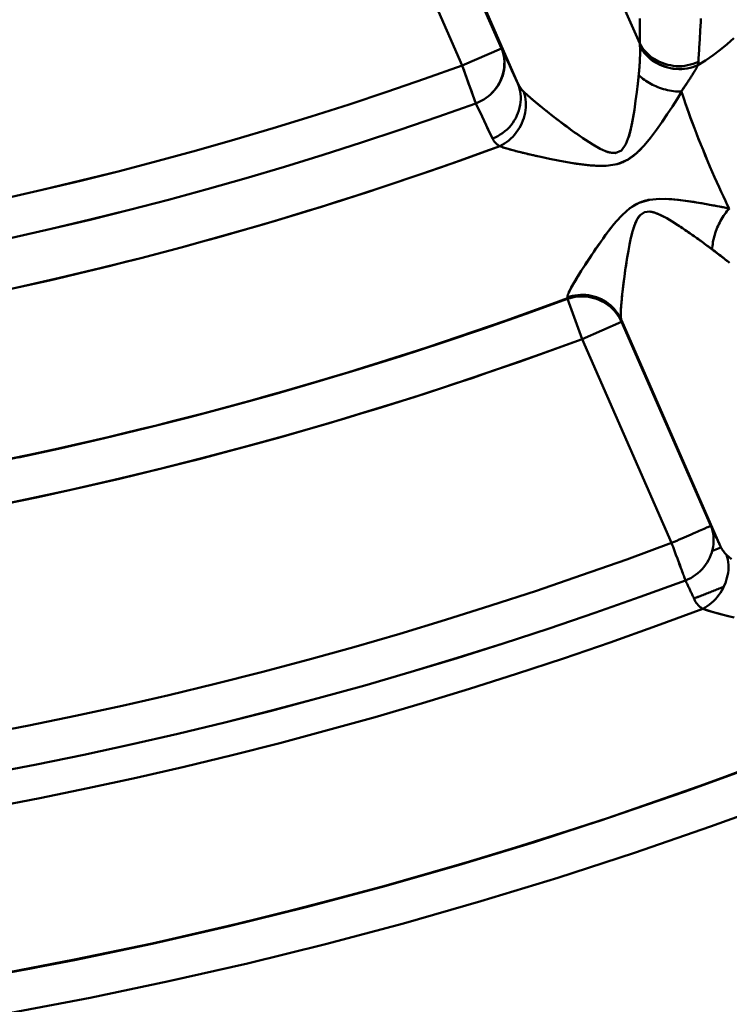
# Model space of a CAD drawing. Extents: x -75 to 4280, y -75 to 3045.
# Drawn here: x 1927 to 1943, y 1292 to 1315 of the extents above; entities that cross this region are included whole.
import ezdxf

# ---------------------------------------------------------------- set-up
doc = ezdxf.new("R2010")
doc.units = 0
doc.header["$LTSCALE"] = 5
doc.header["$MEASUREMENT"] = 0
doc.layers.get('DEFPOINTS').update_dxf_attribs({"linetype": 'CONTINUOUS'})
doc.layers.add('BEMASS', color=3, linetype='CONTINUOUS')
doc.layers.add('Sichtbar (ISO)', color=7, linetype='CONTINUOUS', lineweight=50)
doc.styles.add('BEMSTIL', font='simplex.shx', dxfattribs={"width": 0.8})
doc.dimstyles.new('BEMASS$0', dxfattribs={"dimscale": 2, "dimtxt": 3.5, "dimasz": 3.5, "dimexe": 1.25, "dimexo": 0.625, "dimtad": 1, "dimlfac": 2, "dimtxsty": 'BEMSTIL', "dimcen": 3, "dimclrd": 3, "dimclre": 3, "dimclrt": 3, "dimadec": 0, "dimazin": 0, "dimtfac": 0.875, "dimtmove": 0, "dimatfit": 3, "dimfxl": 1, "dimtolj": 1, "dimlwd": -1, "dimlwe": -1, "dimarcsym": 0})

# ---------------------------------------------------------------- blocks, each defined once
blk = doc.blocks.new('*D16')
at = {"layer": 'BEMASS', "color": 3, "ltscale": 2, "transparency": 16777216}
for p, q in [((1967.114, 1316.475), (1967.114, 1001.685)), ((979.113, 1315.968), (979.113, 1001.685)), ((1949.614, 1007.935), (996.613, 1007.935))]:
    blk.add_line(p, q, dxfattribs=at)
for points in [[(996.613, 1010.851), (996.613, 1005.018), (979.113, 1007.935)], [(1949.614, 1010.851), (1949.614, 1005.018), (1967.114, 1007.935)]]:
    blk.add_solid(points, dxfattribs=at)
at = {"layer": 'DEFPOINTS', "color": 0, "ltscale": 2, "transparency": 16777216}
for p in [(1967.114, 1319.6), (979.113, 1319.093), (979.113, 1007.935)]:
    blk.add_point(p, dxfattribs=at)
at = {"layer": 'BEMASS', "color": 3, "ltscale": 2, "transparency": 16777216, "insert": (1473.113, 1019.81), "char_height": 17.5, "attachment_point": 5, "style": 'BEMSTIL'}
blk.add_mtext('\\A1;988', dxfattribs=at)

msp = doc.modelspace()

# ---------------------------------------------------------------- linework, layer by layer
at = {"layer": 'Sichtbar (ISO)'}
for p, q in [((1941.343, 1314.382), (1938.054, 1321.903)), ((1938.054, 1321.903), (1941.343, 1314.382)), ((1935.346, 1320.606), (1938.118, 1314.268)), ((1938.501, 1313.449), (1935.367, 1320.616)), ((1934.43, 1320.205), (1937.201, 1313.868)), ((1937.201, 1313.868), (1934.43, 1320.205)), ((1938.118, 1314.268), (1937.201, 1313.868)), ((1937.201, 1313.868), (1937.52, 1312.986)), ((1943.211, 1310.213), (1943.211, 1310.213)), ((1943.211, 1310.213), (1943.211, 1310.213)), ((1942.555, 1309.93), (1942.555, 1309.93)), ((1941.037, 1309.299), (1941.037, 1309.299)), ((1941.037, 1309.298), (1941.037, 1309.298)), ((1939.817, 1308.813), (1939.817, 1308.814)), ((1939.66, 1308.442), (1939.657, 1308.427)), ((1940.003, 1307.489), (1939.657, 1308.427)), ((1940.003, 1307.489), (1940.919, 1307.891)), ((1943.222, 1302.668), (1940.916, 1307.93)), ((1940.916, 1307.93), (1943.222, 1302.668)), ((1940.919, 1307.891), (1940.924, 1307.906)), ((1940.919, 1307.891), (1943.003, 1303.136)), ((1943.003, 1303.136), (1940.919, 1307.891)), ((1942.087, 1302.735), (1940.003, 1307.489)), ((1940.003, 1307.489), (1942.087, 1302.735)), ((1943.239, 1302.633), (1943.045, 1302.555)), ((1942.268, 1302.249), (1942.268, 1302.249))]:
    msp.add_line(p, q, dxfattribs=at)
at = {"layer": 'Sichtbar (ISO)', "flags": 128}
for points in [[(1941.345, 1314.964), (1941.345, 1314.916), (1941.345, 1314.867), (1941.344, 1314.818), (1941.344, 1314.77), (1941.344, 1314.721), (1941.344, 1314.673), (1941.344, 1314.624), (1941.344, 1314.576), (1941.344, 1314.527), (1941.344, 1314.479), (1941.343, 1314.43), (1941.343, 1314.382)], [(1942.773, 1314.965), (1942.77, 1314.914), (1942.767, 1314.863), (1942.764, 1314.813), (1942.761, 1314.762), (1942.758, 1314.711), (1942.755, 1314.66), (1942.752, 1314.61), (1942.749, 1314.559), (1942.745, 1314.509), (1942.743, 1314.459), (1942.739, 1314.408), (1942.736, 1314.358), (1942.734, 1314.308), (1942.731, 1314.258), (1942.728, 1314.208), (1942.725, 1314.158), (1942.722, 1314.108), (1942.719, 1314.058), (1942.716, 1314.008), (1942.713, 1313.958)], [(1942.701, 1313.877), (1942.881, 1313.987), (1943.056, 1314.107), (1943.224, 1314.233), (1943.387, 1314.368), (1943.543, 1314.51)], [(1941.343, 1314.382), (1941.374, 1314.327), (1941.409, 1314.274), (1941.448, 1314.224), (1941.491, 1314.177), (1941.537, 1314.132), (1941.586, 1314.09), (1941.638, 1314.051), (1941.693, 1314.016), (1941.75, 1313.983), (1941.809, 1313.954), (1941.87, 1313.929), (1941.933, 1313.907), (1941.997, 1313.888), (1942.062, 1313.874), (1942.128, 1313.863), (1942.194, 1313.857), (1942.261, 1313.854), (1942.328, 1313.856), (1942.394, 1313.863), (1942.461, 1313.874), (1942.526, 1313.889), (1942.59, 1313.908), (1942.652, 1313.931), (1942.713, 1313.958)], [(1941.348, 1314.014), (1941.349, 1314.028), (1941.349, 1314.041), (1941.35, 1314.055), (1941.35, 1314.068), (1941.351, 1314.081), (1941.351, 1314.095), (1941.351, 1314.108), (1941.352, 1314.12), (1941.352, 1314.133), (1941.352, 1314.146), (1941.352, 1314.159), (1941.353, 1314.171), (1941.353, 1314.183), (1941.353, 1314.196), (1941.353, 1314.208), (1941.353, 1314.22), (1941.352, 1314.231), (1941.352, 1314.243), (1941.352, 1314.255), (1941.352, 1314.266), (1941.351, 1314.277), (1941.351, 1314.288), (1941.351, 1314.299), (1941.35, 1314.31)], [(1941.35, 1314.31), (1941.382, 1314.256), (1941.418, 1314.205), (1941.457, 1314.157), (1941.5, 1314.11), (1941.546, 1314.067), (1941.595, 1314.026), (1941.647, 1313.988), (1941.701, 1313.953), (1941.758, 1313.921), (1941.816, 1313.892), (1941.876, 1313.867), (1941.938, 1313.844), (1942.001, 1313.826), (1942.064, 1313.81), (1942.129, 1313.799), (1942.194, 1313.791), (1942.259, 1313.788), (1942.325, 1313.788), (1942.39, 1313.793), (1942.454, 1313.801), (1942.518, 1313.814), (1942.58, 1313.831), (1942.641, 1313.852), (1942.701, 1313.877)], [(1942.701, 1313.877), (1942.641, 1313.852), (1942.58, 1313.831), (1942.517, 1313.815), (1942.454, 1313.802), (1942.389, 1313.792), (1942.323, 1313.787), (1942.258, 1313.786), (1942.192, 1313.788), (1942.127, 1313.795), (1942.062, 1313.805), (1941.998, 1313.82), (1941.935, 1313.838), (1941.873, 1313.86), (1941.813, 1313.885), (1941.755, 1313.914), (1941.699, 1313.947), (1941.645, 1313.982), (1941.593, 1314.021), (1941.545, 1314.063), (1941.499, 1314.108), (1941.456, 1314.155), (1941.417, 1314.204), (1941.382, 1314.256), (1941.35, 1314.31)], [(1937.52, 1312.986), (1937.583, 1313.012), (1937.644, 1313.042), (1937.703, 1313.075), (1937.76, 1313.112), (1937.814, 1313.153), (1937.865, 1313.197), (1937.913, 1313.244), (1937.958, 1313.294), (1937.999, 1313.346), (1938.037, 1313.401), (1938.071, 1313.459), (1938.101, 1313.518), (1938.127, 1313.578), (1938.148, 1313.64), (1938.165, 1313.703), (1938.178, 1313.767), (1938.186, 1313.831), (1938.19, 1313.895), (1938.189, 1313.959), (1938.184, 1314.023), (1938.174, 1314.086), (1938.159, 1314.148), (1938.141, 1314.209), (1938.118, 1314.268)], [(1938.118, 1314.268), (1938.14, 1314.209), (1938.158, 1314.149), (1938.172, 1314.087), (1938.181, 1314.024), (1938.185, 1313.96), (1938.184, 1313.896), (1938.18, 1313.832), (1938.171, 1313.768), (1938.158, 1313.705), (1938.14, 1313.642), (1938.119, 1313.58), (1938.094, 1313.519), (1938.065, 1313.46), (1938.032, 1313.403), (1937.995, 1313.348), (1937.955, 1313.295), (1937.911, 1313.245), (1937.864, 1313.197), (1937.813, 1313.153), (1937.76, 1313.112), (1937.703, 1313.075), (1937.644, 1313.042), (1937.583, 1313.012), (1937.52, 1312.986)], [(1937.201, 1313.868), (1936.325, 1313.556), (1935.446, 1313.254), (1934.563, 1312.961), (1933.677, 1312.678), (1932.788, 1312.405), (1931.896, 1312.141), (1931.002, 1311.887), (1930.104, 1311.643), (1929.204, 1311.408), (1928.302, 1311.183), (1927.397, 1310.968), (1926.49, 1310.762)], [(1926.49, 1310.763), (1927.397, 1310.969), (1928.302, 1311.184), (1929.204, 1311.409), (1930.104, 1311.643), (1931.001, 1311.888), (1931.896, 1312.142), (1932.788, 1312.405), (1933.677, 1312.679), (1934.563, 1312.962), (1935.446, 1313.254), (1936.325, 1313.556), (1937.201, 1313.868)], [(1937.52, 1312.986), (1937.514, 1313.004), (1937.507, 1313.024), (1937.499, 1313.046), (1937.49, 1313.07), (1937.481, 1313.096), (1937.47, 1313.124), (1937.459, 1313.155), (1937.448, 1313.186), (1937.436, 1313.22), (1937.423, 1313.255), (1937.41, 1313.292), (1937.396, 1313.331), (1937.381, 1313.37), (1937.367, 1313.411), (1937.351, 1313.453), (1937.336, 1313.497), (1937.32, 1313.541), (1937.303, 1313.586), (1937.287, 1313.632), (1937.27, 1313.678), (1937.253, 1313.725), (1937.236, 1313.773), (1937.219, 1313.82), (1937.201, 1313.868)], [(1941.34, 1313.865), (1941.339, 1313.856), (1941.338, 1313.847), (1941.337, 1313.838), (1941.337, 1313.829), (1941.336, 1313.82), (1941.335, 1313.811), (1941.334, 1313.802), (1941.334, 1313.793), (1941.333, 1313.784), (1941.332, 1313.775), (1941.331, 1313.766), (1941.33, 1313.756), (1941.33, 1313.747), (1941.329, 1313.738), (1941.328, 1313.729), (1941.327, 1313.719), (1941.326, 1313.71), (1941.325, 1313.701), (1941.324, 1313.691), (1941.324, 1313.682), (1941.323, 1313.672), (1941.322, 1313.663), (1941.321, 1313.653), (1941.32, 1313.644)], [(1941.32, 1313.644), (1941.321, 1313.653), (1941.322, 1313.663), (1941.323, 1313.672), (1941.324, 1313.681), (1941.325, 1313.691), (1941.326, 1313.7), (1941.326, 1313.709), (1941.327, 1313.719), (1941.328, 1313.728), (1941.329, 1313.737), (1941.33, 1313.746), (1941.331, 1313.756), (1941.332, 1313.765), (1941.332, 1313.774), (1941.333, 1313.783), (1941.334, 1313.792), (1941.335, 1313.802), (1941.335, 1313.811), (1941.336, 1313.82), (1941.337, 1313.829), (1941.338, 1313.838), (1941.338, 1313.847), (1941.339, 1313.856), (1941.34, 1313.865)], [(1941.348, 1314.014), (1941.348, 1314.008), (1941.348, 1314.002), (1941.347, 1313.996), (1941.347, 1313.989), (1941.347, 1313.983), (1941.346, 1313.977), (1941.346, 1313.971), (1941.346, 1313.965), (1941.345, 1313.959), (1941.345, 1313.953), (1941.345, 1313.946), (1941.344, 1313.94), (1941.344, 1313.934), (1941.344, 1313.928), (1941.343, 1313.922), (1941.343, 1313.915), (1941.343, 1313.909), (1941.342, 1313.903), (1941.342, 1313.897), (1941.341, 1313.89), (1941.341, 1313.884), (1941.34, 1313.878), (1941.34, 1313.871), (1941.34, 1313.865)], [(1941.34, 1313.865), (1941.34, 1313.869), (1941.34, 1313.874), (1941.34, 1313.878), (1941.341, 1313.882), (1941.341, 1313.886), (1941.341, 1313.891), (1941.342, 1313.895), (1941.342, 1313.899), (1941.342, 1313.904), (1941.342, 1313.908), (1941.343, 1313.912), (1941.343, 1313.916), (1941.343, 1313.921), (1941.344, 1313.925), (1941.344, 1313.929), (1941.344, 1313.934), (1941.344, 1313.938), (1941.345, 1313.942), (1941.345, 1313.946), (1941.345, 1313.951), (1941.345, 1313.955), (1941.345, 1313.959), (1941.346, 1313.963), (1941.346, 1313.967)], [(1942.701, 1313.877), (1942.697, 1313.87), (1942.693, 1313.862), (1942.69, 1313.855), (1942.686, 1313.848), (1942.682, 1313.841), (1942.678, 1313.833), (1942.674, 1313.826), (1942.67, 1313.818), (1942.665, 1313.811), (1942.661, 1313.803), (1942.657, 1313.795), (1942.652, 1313.787), (1942.648, 1313.779), (1942.643, 1313.771), (1942.639, 1313.763), (1942.634, 1313.755), (1942.629, 1313.747), (1942.624, 1313.738), (1942.619, 1313.73), (1942.614, 1313.722), (1942.609, 1313.713), (1942.604, 1313.705), (1942.599, 1313.696), (1942.594, 1313.688)], [(1941.32, 1313.644), (1941.3, 1313.449), (1941.276, 1313.249), (1941.249, 1313.044), (1941.219, 1312.836), (1941.184, 1312.628), (1941.142, 1312.421), (1941.091, 1312.22), (1941.022, 1312.035), (1940.919, 1311.888), (1940.772, 1311.825), (1940.6, 1311.852), (1940.423, 1311.928), (1940.248, 1312.026), (1940.076, 1312.136), (1939.907, 1312.252), (1939.74, 1312.371), (1939.578, 1312.491), (1939.419, 1312.611), (1939.266, 1312.73), (1939.118, 1312.846), (1938.979, 1312.959), (1938.85, 1313.067), (1938.735, 1313.167), (1938.639, 1313.256)], [(1941.291, 1313.369), (1941.292, 1313.38), (1941.294, 1313.392), (1941.295, 1313.404), (1941.296, 1313.415), (1941.298, 1313.427), (1941.299, 1313.439), (1941.3, 1313.45), (1941.301, 1313.462), (1941.303, 1313.473), (1941.304, 1313.485), (1941.305, 1313.496), (1941.306, 1313.508), (1941.307, 1313.519), (1941.309, 1313.531), (1941.31, 1313.542), (1941.311, 1313.554), (1941.312, 1313.565), (1941.313, 1313.576), (1941.314, 1313.588), (1941.316, 1313.599), (1941.317, 1313.61), (1941.318, 1313.621), (1941.319, 1313.633), (1941.32, 1313.644)], [(1942.31, 1313.261), (1942.265, 1313.262), (1942.22, 1313.264), (1942.175, 1313.267), (1942.129, 1313.272), (1942.083, 1313.279), (1942.037, 1313.287), (1941.991, 1313.297), (1941.945, 1313.308), (1941.899, 1313.321), (1941.854, 1313.335), (1941.809, 1313.35), (1941.765, 1313.367), (1941.722, 1313.384), (1941.681, 1313.403), (1941.641, 1313.422), (1941.602, 1313.442), (1941.564, 1313.464), (1941.526, 1313.486), (1941.49, 1313.509), (1941.454, 1313.534), (1941.419, 1313.559), (1941.385, 1313.586), (1941.352, 1313.615), (1941.32, 1313.644)], [(1942.31, 1313.261), (1942.323, 1313.28), (1942.336, 1313.298), (1942.349, 1313.317), (1942.362, 1313.335), (1942.375, 1313.353), (1942.387, 1313.372), (1942.4, 1313.39), (1942.412, 1313.408), (1942.425, 1313.426), (1942.437, 1313.444), (1942.449, 1313.462), (1942.461, 1313.48), (1942.473, 1313.498), (1942.485, 1313.516), (1942.496, 1313.533), (1942.508, 1313.551), (1942.519, 1313.569), (1942.53, 1313.586), (1942.541, 1313.603), (1942.552, 1313.621), (1942.563, 1313.638), (1942.573, 1313.655), (1942.584, 1313.671), (1942.594, 1313.688)], [(1938.501, 1313.449), (1938.524, 1313.39), (1938.542, 1313.329), (1938.555, 1313.267), (1938.564, 1313.205), (1938.568, 1313.141), (1938.568, 1313.077), (1938.564, 1313.013), (1938.555, 1312.949), (1938.542, 1312.886), (1938.525, 1312.823), (1938.503, 1312.761), (1938.478, 1312.701), (1938.449, 1312.642), (1938.416, 1312.585), (1938.38, 1312.529), (1938.34, 1312.477), (1938.296, 1312.426), (1938.249, 1312.379), (1938.199, 1312.335), (1938.145, 1312.294), (1938.089, 1312.257), (1938.03, 1312.223), (1937.969, 1312.193), (1937.907, 1312.168)], [(1942.451, 1313.465), (1942.445, 1313.457), (1942.44, 1313.448), (1942.434, 1313.44), (1942.428, 1313.432), (1942.423, 1313.423), (1942.417, 1313.415), (1942.411, 1313.406), (1942.405, 1313.398), (1942.4, 1313.389), (1942.394, 1313.381), (1942.388, 1313.372), (1942.382, 1313.364), (1942.376, 1313.355), (1942.37, 1313.347), (1942.364, 1313.338), (1942.358, 1313.33), (1942.352, 1313.321), (1942.346, 1313.313), (1942.34, 1313.304), (1942.334, 1313.296), (1942.328, 1313.287), (1942.322, 1313.278), (1942.316, 1313.27), (1942.31, 1313.261)], [(1938.076, 1311.988), (1938.132, 1312.017), (1938.185, 1312.049), (1938.238, 1312.084), (1938.288, 1312.123), (1938.335, 1312.164), (1938.381, 1312.209), (1938.424, 1312.256), (1938.464, 1312.306), (1938.501, 1312.358), (1938.536, 1312.412), (1938.567, 1312.468), (1938.594, 1312.526), (1938.618, 1312.585), (1938.639, 1312.645), (1938.656, 1312.706), (1938.669, 1312.768), (1938.679, 1312.83), (1938.685, 1312.893), (1938.687, 1312.955), (1938.685, 1313.017), (1938.679, 1313.078), (1938.669, 1313.139), (1938.656, 1313.198), (1938.639, 1313.256)], [(1938.076, 1311.988), (1938.192, 1311.949), (1938.332, 1311.908), (1938.491, 1311.865), (1938.664, 1311.822), (1938.847, 1311.779), (1939.039, 1311.736), (1939.238, 1311.694), (1939.443, 1311.653), (1939.654, 1311.615), (1939.87, 1311.58), (1940.092, 1311.551), (1940.323, 1311.532), (1940.563, 1311.532), (1940.815, 1311.569), (1941.062, 1311.671), (1941.272, 1311.825), (1941.446, 1312.002), (1941.597, 1312.184), (1941.736, 1312.369), (1941.866, 1312.553), (1941.988, 1312.734), (1942.105, 1312.913), (1942.215, 1313.087), (1942.318, 1313.255)], [(1938.736, 1313.166), (1938.777, 1313.13), (1938.82, 1313.092), (1938.865, 1313.054), (1938.913, 1313.014), (1938.962, 1312.973), (1939.013, 1312.931), (1939.065, 1312.888), (1939.119, 1312.845), (1939.174, 1312.801), (1939.23, 1312.757), (1939.287, 1312.713), (1939.344, 1312.668), (1939.402, 1312.624), (1939.461, 1312.579), (1939.52, 1312.534), (1939.58, 1312.489), (1939.64, 1312.444), (1939.702, 1312.399), (1939.763, 1312.354), (1939.825, 1312.309), (1939.888, 1312.265), (1939.951, 1312.221), (1940.014, 1312.178), (1940.078, 1312.134)], [(1942.31, 1313.261), (1942.31, 1313.261), (1942.311, 1313.261), (1942.311, 1313.261), (1942.312, 1313.261), (1942.312, 1313.261), (1942.313, 1313.261), (1942.313, 1313.261), (1942.314, 1313.26), (1942.314, 1313.26), (1942.314, 1313.26), (1942.315, 1313.26), (1942.315, 1313.259), (1942.315, 1313.259), (1942.316, 1313.259), (1942.316, 1313.258), (1942.316, 1313.258), (1942.317, 1313.258), (1942.317, 1313.257), (1942.317, 1313.257), (1942.317, 1313.257), (1942.317, 1313.256), (1942.318, 1313.256), (1942.318, 1313.256), (1942.318, 1313.255)], [(1942.318, 1313.255), (1942.318, 1313.256), (1942.317, 1313.256), (1942.317, 1313.256), (1942.317, 1313.257), (1942.317, 1313.257), (1942.317, 1313.257), (1942.317, 1313.258), (1942.316, 1313.258), (1942.316, 1313.258), (1942.316, 1313.259), (1942.315, 1313.259), (1942.315, 1313.259), (1942.315, 1313.26), (1942.314, 1313.26), (1942.314, 1313.26), (1942.314, 1313.26), (1942.313, 1313.261), (1942.313, 1313.261), (1942.312, 1313.261), (1942.312, 1313.261), (1942.311, 1313.261), (1942.311, 1313.261), (1942.31, 1313.261), (1942.31, 1313.261)], [(1943.432, 1310.535), (1943.388, 1310.622), (1943.342, 1310.717), (1943.295, 1310.817), (1943.245, 1310.923), (1943.194, 1311.034), (1943.142, 1311.149), (1943.089, 1311.268), (1943.036, 1311.391), (1942.982, 1311.516), (1942.928, 1311.643), (1942.875, 1311.771), (1942.822, 1311.9), (1942.77, 1312.028), (1942.719, 1312.155), (1942.67, 1312.281), (1942.622, 1312.405), (1942.575, 1312.526), (1942.531, 1312.644), (1942.489, 1312.759), (1942.449, 1312.869), (1942.412, 1312.974), (1942.378, 1313.074), (1942.346, 1313.168), (1942.318, 1313.255)], [(1942.318, 1313.255), (1942.346, 1313.168), (1942.377, 1313.075), (1942.411, 1312.976), (1942.448, 1312.872), (1942.487, 1312.763), (1942.529, 1312.649), (1942.573, 1312.531), (1942.619, 1312.409), (1942.668, 1312.285), (1942.717, 1312.158), (1942.769, 1312.03), (1942.821, 1311.901), (1942.874, 1311.772), (1942.928, 1311.643), (1942.982, 1311.516), (1943.036, 1311.391), (1943.09, 1311.268), (1943.142, 1311.149), (1943.194, 1311.033), (1943.245, 1310.922), (1943.295, 1310.817), (1943.342, 1310.717), (1943.388, 1310.623), (1943.432, 1310.535)], [(1937.52, 1312.986), (1936.634, 1312.671), (1935.745, 1312.366), (1934.853, 1312.071), (1933.957, 1311.785), (1933.058, 1311.509), (1932.157, 1311.243), (1931.252, 1310.986), (1930.345, 1310.739), (1929.435, 1310.502), (1928.523, 1310.275), (1927.608, 1310.058), (1926.691, 1309.85)], [(1926.691, 1309.849), (1927.608, 1310.057), (1928.523, 1310.274), (1929.435, 1310.501), (1930.345, 1310.738), (1931.252, 1310.985), (1932.157, 1311.242), (1933.058, 1311.508), (1933.957, 1311.785), (1934.853, 1312.071), (1935.745, 1312.366), (1936.634, 1312.671), (1937.52, 1312.986)], [(1941.085, 1312.189), (1941.091, 1312.209), (1941.097, 1312.229), (1941.103, 1312.249), (1941.108, 1312.27), (1941.113, 1312.291), (1941.119, 1312.312), (1941.124, 1312.333), (1941.128, 1312.354), (1941.133, 1312.375), (1941.138, 1312.397), (1941.142, 1312.418), (1941.147, 1312.439), (1941.151, 1312.461), (1941.155, 1312.482), (1941.16, 1312.503), (1941.164, 1312.524), (1941.168, 1312.545), (1941.172, 1312.567), (1941.176, 1312.588), (1941.18, 1312.609), (1941.184, 1312.63), (1941.188, 1312.651), (1941.192, 1312.673), (1941.196, 1312.694)], [(1926.857, 1308.699), (1927.808, 1308.916), (1928.756, 1309.143), (1929.702, 1309.38), (1930.645, 1309.628), (1931.585, 1309.887), (1932.522, 1310.156), (1933.456, 1310.435), (1934.387, 1310.725), (1935.314, 1311.025), (1936.239, 1311.336), (1937.159, 1311.657), (1938.076, 1311.988)], [(1937.907, 1312.168), (1937.911, 1312.159), (1937.915, 1312.15), (1937.92, 1312.142), (1937.925, 1312.133), (1937.93, 1312.125), (1937.936, 1312.117), (1937.942, 1312.109), (1937.948, 1312.101), (1937.954, 1312.093), (1937.96, 1312.085), (1937.967, 1312.077), (1937.974, 1312.07), (1937.981, 1312.063), (1937.989, 1312.055), (1937.996, 1312.048), (1938.004, 1312.041), (1938.012, 1312.034), (1938.021, 1312.027), (1938.029, 1312.02), (1938.038, 1312.014), (1938.047, 1312.007), (1938.057, 1312.001), (1938.066, 1311.994), (1938.076, 1311.988)], [(1938.954, 1311.755), (1938.909, 1311.765), (1938.865, 1311.775), (1938.822, 1311.785), (1938.779, 1311.795), (1938.736, 1311.805), (1938.694, 1311.815), (1938.653, 1311.825), (1938.612, 1311.835), (1938.572, 1311.845), (1938.532, 1311.855), (1938.493, 1311.865), (1938.455, 1311.875), (1938.417, 1311.885), (1938.381, 1311.894), (1938.345, 1311.904), (1938.31, 1311.914), (1938.276, 1311.924), (1938.244, 1311.933), (1938.212, 1311.943), (1938.182, 1311.952), (1938.153, 1311.961), (1938.126, 1311.97), (1938.1, 1311.979), (1938.076, 1311.988)], [(1940.541, 1311.874), (1940.551, 1311.87), (1940.562, 1311.866), (1940.572, 1311.863), (1940.583, 1311.859), (1940.593, 1311.856), (1940.603, 1311.853), (1940.614, 1311.85), (1940.624, 1311.847), (1940.635, 1311.844), (1940.645, 1311.842), (1940.655, 1311.839), (1940.666, 1311.837), (1940.676, 1311.835), (1940.686, 1311.834), (1940.696, 1311.832), (1940.706, 1311.831), (1940.716, 1311.83), (1940.726, 1311.83), (1940.736, 1311.829), (1940.746, 1311.829), (1940.755, 1311.829), (1940.765, 1311.829), (1940.775, 1311.83), (1940.784, 1311.831)], [(1941.383, 1311.934), (1941.364, 1311.914), (1941.344, 1311.894), (1941.323, 1311.874), (1941.302, 1311.854), (1941.281, 1311.834), (1941.259, 1311.815), (1941.237, 1311.795), (1941.214, 1311.777), (1941.191, 1311.758), (1941.167, 1311.74), (1941.143, 1311.722), (1941.118, 1311.705), (1941.092, 1311.689), (1941.066, 1311.673), (1941.039, 1311.658), (1941.012, 1311.643), (1940.984, 1311.63), (1940.956, 1311.617), (1940.927, 1311.606), (1940.899, 1311.595), (1940.87, 1311.585), (1940.841, 1311.576), (1940.811, 1311.568), (1940.782, 1311.561)], [(1941.185, 1311.754), (1941.185, 1311.754), (1941.185, 1311.754), (1941.185, 1311.754), (1941.185, 1311.754), (1941.185, 1311.754), (1941.185, 1311.754), (1941.185, 1311.754), (1941.185, 1311.754), (1941.185, 1311.754), (1941.185, 1311.754), (1941.185, 1311.754), (1941.185, 1311.754), (1941.185, 1311.753), (1941.185, 1311.753), (1941.185, 1311.753), (1941.185, 1311.753), (1941.185, 1311.753), (1941.185, 1311.753), (1941.185, 1311.753), (1941.185, 1311.753), (1941.185, 1311.753), (1941.185, 1311.753), (1941.185, 1311.753), (1941.185, 1311.753)], [(1941.185, 1311.753), (1941.185, 1311.753), (1941.185, 1311.753), (1941.185, 1311.753), (1941.185, 1311.753), (1941.185, 1311.753), (1941.185, 1311.753), (1941.185, 1311.753), (1941.185, 1311.753), (1941.185, 1311.753), (1941.185, 1311.753), (1941.185, 1311.753), (1941.185, 1311.753), (1941.185, 1311.753), (1941.185, 1311.753), (1941.185, 1311.753), (1941.185, 1311.753), (1941.185, 1311.753), (1941.185, 1311.753), (1941.185, 1311.753), (1941.185, 1311.753), (1941.185, 1311.753), (1941.185, 1311.753), (1941.185, 1311.753), (1941.185, 1311.753)], [(1940.555, 1311.531), (1940.521, 1311.53), (1940.487, 1311.529), (1940.454, 1311.528), (1940.42, 1311.529), (1940.387, 1311.529), (1940.354, 1311.53), (1940.321, 1311.532), (1940.289, 1311.534), (1940.256, 1311.536), (1940.224, 1311.538), (1940.192, 1311.541), (1940.16, 1311.544), (1940.129, 1311.547), (1940.097, 1311.551), (1940.066, 1311.554), (1940.035, 1311.558), (1940.003, 1311.562), (1939.973, 1311.566), (1939.942, 1311.57), (1939.911, 1311.574), (1939.881, 1311.578), (1939.85, 1311.583), (1939.82, 1311.588), (1939.79, 1311.592)], [(1943.433, 1310.533), (1943.249, 1310.571), (1943.059, 1310.607), (1942.863, 1310.643), (1942.662, 1310.677), (1942.457, 1310.708), (1942.246, 1310.735), (1942.029, 1310.754), (1941.804, 1310.76), (1941.569, 1310.738), (1941.331, 1310.667), (1941.116, 1310.541), (1940.939, 1310.385), (1940.786, 1310.22), (1940.649, 1310.051), (1940.522, 1309.882), (1940.402, 1309.714), (1940.288, 1309.549), (1940.179, 1309.388), (1940.077, 1309.231), (1939.981, 1309.081), (1939.893, 1308.939), (1939.814, 1308.807), (1939.747, 1308.689), (1939.696, 1308.589)], [(1941.17, 1310.58), (1941.185, 1310.59), (1941.201, 1310.599), (1941.216, 1310.609), (1941.232, 1310.618), (1941.248, 1310.627), (1941.264, 1310.635), (1941.28, 1310.644), (1941.297, 1310.652), (1941.314, 1310.66), (1941.331, 1310.667), (1941.348, 1310.675), (1941.366, 1310.682), (1941.383, 1310.688), (1941.4, 1310.694), (1941.418, 1310.7), (1941.435, 1310.706), (1941.453, 1310.711), (1941.47, 1310.716), (1941.488, 1310.721), (1941.505, 1310.725), (1941.523, 1310.729), (1941.541, 1310.733), (1941.558, 1310.736), (1941.576, 1310.739)], [(1941.956, 1310.758), (1942.024, 1310.755), (1942.091, 1310.75), (1942.158, 1310.745), (1942.223, 1310.738), (1942.289, 1310.731), (1942.353, 1310.724), (1942.417, 1310.715), (1942.481, 1310.706), (1942.544, 1310.697), (1942.606, 1310.687), (1942.669, 1310.677), (1942.73, 1310.667), (1942.792, 1310.656), (1942.853, 1310.646), (1942.913, 1310.635), (1942.973, 1310.624), (1943.033, 1310.613), (1943.091, 1310.602), (1943.15, 1310.591), (1943.208, 1310.579), (1943.265, 1310.568), (1943.321, 1310.556), (1943.377, 1310.545), (1943.432, 1310.533)], [(1940.903, 1308.088), (1940.906, 1308.181), (1940.913, 1308.288), (1940.923, 1308.406), (1940.936, 1308.532), (1940.951, 1308.665), (1940.968, 1308.804), (1940.986, 1308.947), (1941.007, 1309.093), (1941.029, 1309.242), (1941.053, 1309.393), (1941.079, 1309.545), (1941.108, 1309.697), (1941.14, 1309.847), (1941.177, 1309.996), (1941.222, 1310.138), (1941.278, 1310.271), (1941.353, 1310.38), (1941.454, 1310.447), (1941.576, 1310.461), (1941.707, 1310.431), (1941.84, 1310.376), (1941.973, 1310.307), (1942.104, 1310.23), (1942.235, 1310.147)], [(1941.973, 1310.308), (1941.957, 1310.316), (1941.942, 1310.325), (1941.926, 1310.333), (1941.91, 1310.341), (1941.895, 1310.349), (1941.879, 1310.357), (1941.863, 1310.365), (1941.848, 1310.373), (1941.832, 1310.381), (1941.816, 1310.388), (1941.8, 1310.395), (1941.784, 1310.402), (1941.768, 1310.409), (1941.753, 1310.416), (1941.737, 1310.422), (1941.721, 1310.428), (1941.705, 1310.433), (1941.69, 1310.438), (1941.674, 1310.443), (1941.658, 1310.447), (1941.643, 1310.451), (1941.628, 1310.454), (1941.612, 1310.457), (1941.597, 1310.459)], [(1943.035, 1309.58), (1943.037, 1309.621), (1943.041, 1309.663), (1943.047, 1309.705), (1943.053, 1309.748), (1943.061, 1309.79), (1943.071, 1309.833), (1943.081, 1309.876), (1943.093, 1309.919), (1943.106, 1309.962), (1943.121, 1310.004), (1943.136, 1310.047), (1943.153, 1310.089), (1943.171, 1310.13), (1943.19, 1310.171), (1943.211, 1310.211), (1943.232, 1310.251), (1943.254, 1310.29), (1943.277, 1310.328), (1943.301, 1310.366), (1943.326, 1310.402), (1943.352, 1310.437), (1943.379, 1310.471), (1943.406, 1310.504), (1943.435, 1310.536)], [(1943.433, 1310.533), (1943.405, 1310.502), (1943.378, 1310.469), (1943.351, 1310.435), (1943.326, 1310.4), (1943.301, 1310.364), (1943.277, 1310.327), (1943.254, 1310.289), (1943.231, 1310.25), (1943.21, 1310.211), (1943.19, 1310.171), (1943.171, 1310.13), (1943.153, 1310.088), (1943.136, 1310.046), (1943.12, 1310.004), (1943.106, 1309.961), (1943.093, 1309.919), (1943.081, 1309.876), (1943.07, 1309.833), (1943.061, 1309.79), (1943.053, 1309.748), (1943.046, 1309.705), (1943.041, 1309.663), (1943.037, 1309.621), (1943.035, 1309.58)], [(1939.685, 1308.566), (1939.705, 1308.608), (1939.729, 1308.654), (1939.756, 1308.706), (1939.787, 1308.761), (1939.822, 1308.82), (1939.858, 1308.882), (1939.897, 1308.946), (1939.938, 1309.013), (1939.981, 1309.082), (1940.026, 1309.152), (1940.072, 1309.224), (1940.119, 1309.297), (1940.169, 1309.372), (1940.219, 1309.448), (1940.271, 1309.525), (1940.323, 1309.602), (1940.377, 1309.681), (1940.433, 1309.76), (1940.49, 1309.839), (1940.548, 1309.919), (1940.608, 1309.999), (1940.671, 1310.079), (1940.735, 1310.159), (1940.803, 1310.241)], [(1941.342, 1310.369), (1941.332, 1310.358), (1941.323, 1310.347), (1941.315, 1310.335), (1941.306, 1310.322), (1941.298, 1310.31), (1941.29, 1310.296), (1941.282, 1310.283), (1941.275, 1310.269), (1941.267, 1310.255), (1941.26, 1310.24), (1941.253, 1310.226), (1941.247, 1310.21), (1941.241, 1310.195), (1941.234, 1310.179), (1941.228, 1310.164), (1941.223, 1310.147), (1941.217, 1310.131), (1941.211, 1310.115), (1941.206, 1310.098), (1941.201, 1310.081), (1941.196, 1310.064), (1941.191, 1310.048), (1941.186, 1310.031), (1941.181, 1310.013)], [(1943.035, 1309.58), (1943.004, 1309.604), (1942.972, 1309.627), (1942.94, 1309.651), (1942.908, 1309.675), (1942.876, 1309.699), (1942.844, 1309.722), (1942.811, 1309.746), (1942.779, 1309.77), (1942.746, 1309.794), (1942.712, 1309.818), (1942.679, 1309.842), (1942.646, 1309.866), (1942.612, 1309.89), (1942.578, 1309.914), (1942.544, 1309.938), (1942.511, 1309.961), (1942.476, 1309.985), (1942.442, 1310.009), (1942.408, 1310.032), (1942.373, 1310.056), (1942.339, 1310.079), (1942.304, 1310.102), (1942.269, 1310.125), (1942.235, 1310.148)], [(1941.164, 1309.949), (1941.164, 1309.946), (1941.163, 1309.943), (1941.162, 1309.94), (1941.161, 1309.937), (1941.161, 1309.934), (1941.16, 1309.931), (1941.159, 1309.929), (1941.159, 1309.926), (1941.158, 1309.923), (1941.157, 1309.92), (1941.156, 1309.917), (1941.156, 1309.914), (1941.155, 1309.911), (1941.154, 1309.908), (1941.154, 1309.905), (1941.153, 1309.903), (1941.152, 1309.9), (1941.151, 1309.897), (1941.151, 1309.894), (1941.15, 1309.891), (1941.149, 1309.888), (1941.149, 1309.885), (1941.148, 1309.882), (1941.147, 1309.88)], [(1942.299, 1310.106), (1942.331, 1310.084), (1942.363, 1310.063), (1942.395, 1310.041), (1942.426, 1310.02), (1942.458, 1309.998), (1942.489, 1309.976), (1942.521, 1309.954), (1942.552, 1309.932), (1942.583, 1309.91), (1942.614, 1309.888), (1942.646, 1309.866), (1942.676, 1309.844), (1942.707, 1309.822), (1942.738, 1309.8), (1942.768, 1309.778), (1942.799, 1309.755), (1942.829, 1309.733), (1942.859, 1309.711), (1942.889, 1309.689), (1942.918, 1309.667), (1942.948, 1309.646), (1942.977, 1309.624), (1943.006, 1309.602), (1943.035, 1309.58)], [(1942.555, 1309.93), (1942.555, 1309.93), (1942.555, 1309.93), (1942.555, 1309.93), (1942.555, 1309.93), (1942.555, 1309.93), (1942.555, 1309.93), (1942.555, 1309.93), (1942.555, 1309.93), (1942.555, 1309.93), (1942.555, 1309.93), (1942.555, 1309.93), (1942.555, 1309.93), (1942.555, 1309.93), (1942.555, 1309.93), (1942.555, 1309.93), (1942.555, 1309.93), (1942.555, 1309.93), (1942.555, 1309.93), (1942.555, 1309.93), (1942.555, 1309.93), (1942.555, 1309.93), (1942.555, 1309.93), (1942.555, 1309.93), (1942.555, 1309.93)], [(1943.035, 1309.58), (1943.069, 1309.554), (1943.103, 1309.529), (1943.136, 1309.503), (1943.169, 1309.478), (1943.201, 1309.453), (1943.233, 1309.429), (1943.265, 1309.404), (1943.296, 1309.381), (1943.326, 1309.357), (1943.356, 1309.334), (1943.385, 1309.311), (1943.413, 1309.289), (1943.44, 1309.267)], [(1943.403, 1309.297), (1943.39, 1309.307), (1943.376, 1309.318), (1943.362, 1309.329), (1943.348, 1309.341), (1943.333, 1309.352), (1943.319, 1309.363), (1943.304, 1309.375), (1943.289, 1309.386), (1943.274, 1309.398), (1943.259, 1309.409), (1943.243, 1309.421), (1943.228, 1309.433), (1943.212, 1309.445), (1943.197, 1309.457), (1943.181, 1309.469), (1943.165, 1309.481), (1943.149, 1309.493), (1943.133, 1309.506), (1943.117, 1309.518), (1943.101, 1309.53), (1943.084, 1309.543), (1943.068, 1309.555), (1943.051, 1309.568), (1943.035, 1309.58)], [(1941.054, 1309.405), (1941.044, 1309.34), (1941.033, 1309.274), (1941.024, 1309.209), (1941.014, 1309.145), (1941.005, 1309.081), (1940.996, 1309.017), (1940.987, 1308.954), (1940.979, 1308.891), (1940.971, 1308.829), (1940.963, 1308.768), (1940.956, 1308.708), (1940.949, 1308.649), (1940.942, 1308.591), (1940.936, 1308.534), (1940.93, 1308.478), (1940.925, 1308.423), (1940.92, 1308.37), (1940.915, 1308.319), (1940.912, 1308.27), (1940.908, 1308.223), (1940.906, 1308.178), (1940.904, 1308.136), (1940.903, 1308.097), (1940.903, 1308.061)], [(1939.817, 1308.812), (1939.817, 1308.812), (1939.817, 1308.812), (1939.817, 1308.812), (1939.817, 1308.812), (1939.817, 1308.812), (1939.817, 1308.812), (1939.817, 1308.812), (1939.817, 1308.812), (1939.817, 1308.812), (1939.817, 1308.812), (1939.817, 1308.812), (1939.817, 1308.812), (1939.817, 1308.812), (1939.817, 1308.812), (1939.817, 1308.812), (1939.817, 1308.812), (1939.817, 1308.812), (1939.817, 1308.812), (1939.817, 1308.812), (1939.817, 1308.812), (1939.817, 1308.812), (1939.817, 1308.812), (1939.817, 1308.812), (1939.817, 1308.812)], [(1939.685, 1308.566), (1939.682, 1308.56), (1939.68, 1308.553), (1939.677, 1308.547), (1939.674, 1308.541), (1939.672, 1308.535), (1939.67, 1308.529), (1939.668, 1308.524), (1939.666, 1308.518), (1939.664, 1308.513), (1939.662, 1308.508), (1939.661, 1308.503), (1939.66, 1308.499), (1939.658, 1308.494), (1939.657, 1308.49), (1939.657, 1308.486), (1939.656, 1308.482), (1939.655, 1308.478), (1939.655, 1308.475), (1939.655, 1308.472), (1939.655, 1308.469), (1939.655, 1308.466), (1939.655, 1308.463), (1939.656, 1308.461), (1939.656, 1308.459)], [(1926.846, 1304.733), (1927.85, 1304.95), (1928.85, 1305.179), (1929.848, 1305.419), (1930.844, 1305.67), (1931.836, 1305.932), (1932.825, 1306.206), (1933.812, 1306.49), (1934.795, 1306.785), (1935.774, 1307.092), (1936.751, 1307.409), (1937.723, 1307.738), (1938.692, 1308.077), (1939.657, 1308.427)], [(1939.657, 1308.427), (1938.692, 1308.077), (1937.723, 1307.738), (1936.751, 1307.409), (1935.775, 1307.092), (1934.795, 1306.785), (1933.812, 1306.489), (1932.826, 1306.205), (1931.836, 1305.931), (1930.844, 1305.669), (1929.849, 1305.418), (1928.851, 1305.178), (1927.85, 1304.949), (1926.847, 1304.732)], [(1939.656, 1308.459), (1939.656, 1308.459), (1939.656, 1308.46), (1939.655, 1308.461), (1939.655, 1308.462), (1939.655, 1308.463), (1939.655, 1308.464), (1939.655, 1308.465), (1939.655, 1308.466), (1939.655, 1308.467), (1939.655, 1308.468), (1939.655, 1308.469), (1939.655, 1308.47), (1939.655, 1308.471), (1939.655, 1308.472), (1939.655, 1308.473), (1939.655, 1308.474), (1939.655, 1308.476), (1939.655, 1308.477), (1939.655, 1308.478), (1939.655, 1308.479), (1939.656, 1308.481), (1939.656, 1308.482), (1939.656, 1308.483), (1939.656, 1308.485)], [(1940.916, 1307.93), (1940.889, 1307.987), (1940.859, 1308.041), (1940.825, 1308.094), (1940.788, 1308.144), (1940.748, 1308.192), (1940.705, 1308.237), (1940.659, 1308.279), (1940.61, 1308.319), (1940.559, 1308.355), (1940.506, 1308.388), (1940.45, 1308.417), (1940.393, 1308.443), (1940.335, 1308.466), (1940.275, 1308.485), (1940.214, 1308.5), (1940.152, 1308.511), (1940.089, 1308.518), (1940.027, 1308.521), (1939.964, 1308.52), (1939.901, 1308.516), (1939.838, 1308.507), (1939.777, 1308.495), (1939.716, 1308.479), (1939.656, 1308.459)], [(1939.656, 1308.459), (1939.716, 1308.478), (1939.777, 1308.494), (1939.838, 1308.505), (1939.9, 1308.513), (1939.962, 1308.516), (1940.025, 1308.516), (1940.087, 1308.512), (1940.15, 1308.504), (1940.211, 1308.492), (1940.272, 1308.477), (1940.332, 1308.458), (1940.39, 1308.436), (1940.447, 1308.411), (1940.503, 1308.382), (1940.556, 1308.35), (1940.608, 1308.315), (1940.657, 1308.276), (1940.703, 1308.235), (1940.747, 1308.191), (1940.787, 1308.144), (1940.825, 1308.094), (1940.859, 1308.041), (1940.889, 1307.987), (1940.916, 1307.93)], [(1939.657, 1308.427), (1939.717, 1308.447), (1939.777, 1308.463), (1939.839, 1308.474), (1939.901, 1308.481), (1939.963, 1308.485), (1940.026, 1308.484), (1940.089, 1308.479), (1940.151, 1308.471), (1940.213, 1308.459), (1940.273, 1308.444), (1940.333, 1308.425), (1940.392, 1308.402), (1940.449, 1308.376), (1940.505, 1308.347), (1940.558, 1308.315), (1940.61, 1308.279), (1940.659, 1308.24), (1940.706, 1308.198), (1940.749, 1308.154), (1940.79, 1308.106), (1940.828, 1308.056), (1940.862, 1308.003), (1940.892, 1307.948), (1940.919, 1307.891)], [(1940.924, 1307.906), (1940.896, 1307.963), (1940.866, 1308.018), (1940.832, 1308.071), (1940.794, 1308.122), (1940.754, 1308.17), (1940.71, 1308.216), (1940.664, 1308.258), (1940.615, 1308.298), (1940.564, 1308.335), (1940.511, 1308.368), (1940.455, 1308.398), (1940.398, 1308.425), (1940.34, 1308.447), (1940.28, 1308.466), (1940.219, 1308.482), (1940.157, 1308.493), (1940.095, 1308.5), (1940.032, 1308.504), (1939.968, 1308.503), (1939.906, 1308.499), (1939.843, 1308.49), (1939.781, 1308.478), (1939.72, 1308.462), (1939.66, 1308.442)], [(1940.916, 1307.93), (1940.915, 1307.933), (1940.914, 1307.937), (1940.913, 1307.94), (1940.912, 1307.944), (1940.911, 1307.948), (1940.91, 1307.952), (1940.909, 1307.957), (1940.909, 1307.961), (1940.908, 1307.966), (1940.907, 1307.971), (1940.907, 1307.976), (1940.906, 1307.982), (1940.905, 1307.988), (1940.905, 1307.993), (1940.905, 1307.999), (1940.904, 1308.006), (1940.904, 1308.012), (1940.903, 1308.019), (1940.903, 1308.025), (1940.903, 1308.032), (1940.903, 1308.039), (1940.903, 1308.047), (1940.903, 1308.054), (1940.903, 1308.062)], [(1926.037, 1303.545), (1927.053, 1303.753), (1928.067, 1303.973), (1929.079, 1304.204), (1930.088, 1304.447), (1931.094, 1304.701), (1932.097, 1304.966), (1933.097, 1305.242), (1934.094, 1305.53), (1935.088, 1305.829), (1936.079, 1306.139), (1937.065, 1306.46), (1938.049, 1306.792), (1939.028, 1307.135), (1940.003, 1307.489)], [(1943.003, 1303.136), (1943, 1303.135), (1942.994, 1303.132), (1942.983, 1303.128), (1942.969, 1303.122), (1942.951, 1303.114), (1942.93, 1303.105), (1942.905, 1303.094), (1942.877, 1303.081), (1942.845, 1303.067), (1942.81, 1303.052), (1942.772, 1303.035), (1942.731, 1303.018), (1942.688, 1302.998), (1942.642, 1302.978), (1942.593, 1302.957), (1942.542, 1302.935), (1942.49, 1302.912), (1942.436, 1302.888), (1942.38, 1302.864), (1942.323, 1302.839), (1942.265, 1302.813), (1942.206, 1302.787), (1942.146, 1302.761), (1942.087, 1302.735)], [(1943.003, 1303.136), (1943.025, 1303.078), (1943.043, 1303.018), (1943.056, 1302.957), (1943.065, 1302.895), (1943.069, 1302.832), (1943.069, 1302.768), (1943.064, 1302.705), (1943.055, 1302.642), (1943.042, 1302.579), (1943.025, 1302.516), (1943.004, 1302.455), (1942.979, 1302.395), (1942.951, 1302.336), (1942.918, 1302.279), (1942.882, 1302.224), (1942.842, 1302.172), (1942.799, 1302.122), (1942.752, 1302.075), (1942.702, 1302.03), (1942.649, 1301.99), (1942.593, 1301.952), (1942.534, 1301.918), (1942.474, 1301.888), (1942.411, 1301.862)], [(1943.221, 1302.668), (1943.212, 1302.688), (1943.203, 1302.707), (1943.194, 1302.727), (1943.185, 1302.746), (1943.176, 1302.766), (1943.167, 1302.785), (1943.158, 1302.805), (1943.149, 1302.824), (1943.139, 1302.844), (1943.13, 1302.863), (1943.121, 1302.883), (1943.112, 1302.902), (1943.103, 1302.922), (1943.094, 1302.941), (1943.085, 1302.961), (1943.076, 1302.98), (1943.066, 1303), (1943.057, 1303.019), (1943.048, 1303.039), (1943.039, 1303.058), (1943.03, 1303.078), (1943.021, 1303.097), (1943.012, 1303.117), (1943.003, 1303.136)], [(1942.087, 1302.735), (1941.04, 1302.352), (1939.988, 1301.981), (1938.933, 1301.622), (1937.873, 1301.276), (1936.81, 1300.941), (1935.743, 1300.618), (1934.672, 1300.308), (1933.598, 1300.01), (1932.52, 1299.724), (1931.439, 1299.45), (1930.356, 1299.189), (1929.269, 1298.94), (1928.179, 1298.704), (1927.087, 1298.48), (1925.993, 1298.268)], [(1925.993, 1298.268), (1927.087, 1298.48), (1928.179, 1298.704), (1929.269, 1298.94), (1930.356, 1299.189), (1931.439, 1299.45), (1932.52, 1299.724), (1933.598, 1300.01), (1934.672, 1300.308), (1935.743, 1300.618), (1936.81, 1300.941), (1937.873, 1301.276), (1938.933, 1301.622), (1939.988, 1301.981), (1941.04, 1302.352), (1942.087, 1302.735)], [(1942.411, 1301.862), (1942.405, 1301.88), (1942.397, 1301.901), (1942.389, 1301.923), (1942.38, 1301.947), (1942.37, 1301.974), (1942.36, 1302.002), (1942.349, 1302.032), (1942.337, 1302.064), (1942.324, 1302.097), (1942.311, 1302.132), (1942.298, 1302.168), (1942.284, 1302.206), (1942.269, 1302.246), (1942.254, 1302.286), (1942.238, 1302.328), (1942.222, 1302.37), (1942.206, 1302.414), (1942.19, 1302.458), (1942.173, 1302.503), (1942.156, 1302.549), (1942.139, 1302.595), (1942.121, 1302.642), (1942.104, 1302.688), (1942.087, 1302.735)], [(1942.087, 1302.735), (1942.104, 1302.688), (1942.121, 1302.642), (1942.138, 1302.596), (1942.156, 1302.55), (1942.172, 1302.505), (1942.189, 1302.46), (1942.205, 1302.416), (1942.222, 1302.373), (1942.237, 1302.33), (1942.253, 1302.289), (1942.268, 1302.249), (1942.282, 1302.209), (1942.296, 1302.171), (1942.31, 1302.135), (1942.323, 1302.1), (1942.336, 1302.066), (1942.348, 1302.034), (1942.359, 1302.003), (1942.37, 1301.975), (1942.38, 1301.948), (1942.389, 1301.923), (1942.397, 1301.901), (1942.405, 1301.88), (1942.411, 1301.862)], [(1942.814, 1301.2), (1942.868, 1301.229), (1942.921, 1301.262), (1942.971, 1301.298), (1943.02, 1301.337), (1943.066, 1301.38), (1943.11, 1301.425), (1943.151, 1301.472), (1943.19, 1301.522), (1943.226, 1301.574), (1943.26, 1301.629), (1943.29, 1301.684), (1943.318, 1301.741), (1943.342, 1301.8), (1943.363, 1301.859), (1943.38, 1301.919), (1943.394, 1301.98), (1943.405, 1302.041), (1943.412, 1302.103), (1943.414, 1302.164), (1943.413, 1302.225), (1943.408, 1302.286), (1943.399, 1302.346), (1943.386, 1302.404), (1943.369, 1302.462)], [(1943.485, 1302.356), (1943.369, 1302.462)], [(1942.411, 1301.862), (1941.354, 1301.476), (1940.293, 1301.102), (1939.227, 1300.74), (1938.158, 1300.39), (1937.084, 1300.053), (1936.007, 1299.727), (1934.926, 1299.414), (1933.841, 1299.114), (1932.753, 1298.825), (1931.662, 1298.55), (1930.568, 1298.286), (1929.471, 1298.035), (1928.371, 1297.796), (1927.268, 1297.57), (1926.163, 1297.357)], [(1926.164, 1297.356), (1927.269, 1297.569), (1928.371, 1297.795), (1929.471, 1298.034), (1930.568, 1298.285), (1931.662, 1298.548), (1932.753, 1298.824), (1933.841, 1299.113), (1934.926, 1299.414), (1936.007, 1299.727), (1937.084, 1300.052), (1938.158, 1300.39), (1939.227, 1300.74), (1940.293, 1301.102), (1941.354, 1301.476), (1942.411, 1301.862)], [(1942.411, 1301.862), (1942.421, 1301.843), (1942.43, 1301.823), (1942.439, 1301.804), (1942.448, 1301.784), (1942.457, 1301.765), (1942.467, 1301.745), (1942.476, 1301.726), (1942.485, 1301.706), (1942.494, 1301.687), (1942.503, 1301.667), (1942.512, 1301.648), (1942.522, 1301.628), (1942.531, 1301.609), (1942.54, 1301.589), (1942.549, 1301.57), (1942.558, 1301.55), (1942.567, 1301.531), (1942.577, 1301.511), (1942.586, 1301.492), (1942.595, 1301.472), (1942.604, 1301.453), (1942.613, 1301.433), (1942.623, 1301.414), (1942.632, 1301.394)], [(1942.61, 1301.441), (1942.639, 1301.453), (1942.669, 1301.464), (1942.698, 1301.476), (1942.727, 1301.487), (1942.757, 1301.498), (1942.786, 1301.51), (1942.815, 1301.521), (1942.845, 1301.533), (1942.874, 1301.544), (1942.904, 1301.556), (1942.933, 1301.567), (1942.962, 1301.579), (1942.992, 1301.591), (1943.021, 1301.602), (1943.05, 1301.614), (1943.08, 1301.625), (1943.109, 1301.637), (1943.138, 1301.648), (1943.168, 1301.66), (1943.197, 1301.672), (1943.226, 1301.683), (1943.256, 1301.695), (1943.285, 1301.706), (1943.314, 1301.718)], [(1943.314, 1301.717), (1943.285, 1301.706), (1943.256, 1301.694), (1943.227, 1301.682), (1943.197, 1301.671), (1943.168, 1301.659), (1943.139, 1301.648), (1943.109, 1301.636), (1943.08, 1301.624), (1943.051, 1301.613), (1943.021, 1301.601), (1942.992, 1301.59), (1942.963, 1301.578), (1942.933, 1301.567), (1942.904, 1301.555), (1942.875, 1301.544), (1942.845, 1301.532), (1942.816, 1301.52), (1942.786, 1301.509), (1942.757, 1301.498), (1942.728, 1301.486), (1942.698, 1301.475), (1942.669, 1301.463), (1942.639, 1301.452), (1942.61, 1301.44)], [(1926.212, 1296.563), (1927.342, 1296.782), (1928.469, 1297.014), (1929.593, 1297.258), (1930.715, 1297.516), (1931.833, 1297.787), (1932.948, 1298.07), (1934.06, 1298.367), (1935.168, 1298.676), (1936.272, 1298.998), (1937.373, 1299.334), (1938.47, 1299.681), (1939.562, 1300.042), (1940.651, 1300.415), (1941.735, 1300.801), (1942.814, 1301.2)], [(1942.814, 1301.2), (1942.926, 1301.162), (1943.059, 1301.122), (1943.21, 1301.081), (1943.373, 1301.039), (1943.546, 1300.998)], [(1943.445, 1301.022), (1943.321, 1301.052), (1943.201, 1301.083), (1943.089, 1301.113), (1942.986, 1301.143), (1942.894, 1301.172), (1942.814, 1301.2)], [(1950.685, 1300.285), (1948.169, 1299.18), (1945.621, 1298.141), (1943.042, 1297.17), (1940.437, 1296.267), (1937.807, 1295.433), (1935.156, 1294.669), (1932.486, 1293.976), (1929.801, 1293.355), (1927.102, 1292.806), (1924.394, 1292.331), (1921.677, 1291.929), (1918.949, 1291.6), (1916.212, 1291.344), (1913.469, 1291.16), (1910.723, 1291.05), (1907.977, 1291.014)], [(1907.977, 1291.014), (1909.823, 1291.031), (1911.669, 1291.081), (1913.513, 1291.165), (1915.356, 1291.281), (1917.196, 1291.431), (1919.034, 1291.614), (1920.868, 1291.83), (1922.697, 1292.078), (1924.522, 1292.36), (1926.342, 1292.673), (1928.156, 1293.019), (1929.963, 1293.397), (1931.763, 1293.807), (1933.556, 1294.25), (1935.341, 1294.724), (1937.117, 1295.229), (1938.883, 1295.767), (1940.64, 1296.335), (1942.386, 1296.936), (1944.121, 1297.567)], [(1944.122, 1297.564), (1942.387, 1296.932), (1940.641, 1296.33), (1938.885, 1295.761), (1937.118, 1295.222), (1935.343, 1294.716), (1933.558, 1294.241), (1931.765, 1293.799), (1929.965, 1293.388), (1928.158, 1293.01), (1926.344, 1292.665), (1924.524, 1292.352), (1922.699, 1292.071), (1920.869, 1291.824), (1919.035, 1291.609), (1917.197, 1291.427), (1915.357, 1291.279), (1913.514, 1291.163), (1911.669, 1291.08), (1909.823, 1291.03), (1907.977, 1291.014)], [(1944.765, 1296.764), (1942.999, 1296.12), (1941.222, 1295.509), (1939.435, 1294.929), (1937.637, 1294.381), (1935.83, 1293.865), (1934.014, 1293.382), (1932.189, 1292.931), (1930.357, 1292.514), (1928.517, 1292.129), (1926.671, 1291.778), (1924.819, 1291.459), (1922.961, 1291.174), (1921.098, 1290.922), (1919.232, 1290.704), (1917.361, 1290.519), (1915.488, 1290.367), (1913.612, 1290.249), (1911.735, 1290.165), (1909.856, 1290.114), (1907.977, 1290.097)]]:
    msp.add_lwpolyline(points, dxfattribs=at)
at = {"layer": 'Sichtbar (ISO)'}
for centre, radius, start, end in [((1907.975, 1394.187), 92.425, 274.83624, 290.27523), ((1905.114, 1397.277), 121.913, 269.99995, 304.58863)]:
    msp.add_arc(centre, radius, start, end, dxfattribs=at)
for centre, major_axis, ratio, start_param, end_param in [((1939.509, 1313.501), (1.754, 1.101), 0.51089, 6.00191, 6.065565), ((-1661.169, 9613.34), (3872.245, -8843.733), 0.009363, 5.926274, 5.926542), ((1940.646, 1313.011), (2.033, 1.115), 0.339095, 5.987271, 6.073694), ((1940.456, 1314.15), (-1.979, -0.639), 0.524186, 0.060784, 0.270909), ((-1936.099, 9348.468), (4125.7, -8580.783), 0.002736, 0.356839, 0.357111), ((-1936.852, 9348.661), (4126.434, -8581.024), 0.002758, 0.356839, 0.357111), ((1907.976, 1393.855), (-87.226, -0.089), 0.999988, 1.653842, 1.922107), ((1907.977, 1393.98), (-91.218, -0.085), 0.999995, 1.653496, 1.924595), ((1907.977, 1393.981), (91.218, 0.086), 0.999995, 4.795083, 5.06618), ((1938.813, 1310.236), (0.848, -1.795), 0.01394, 0.010936, 0.130455), ((1938.81, 1310.241), (0.85, -1.799), 0.01394, 0.010775, 0.129986), ((1939.724, 1310.643), (1.199, -2.737), 0.009527, 0.011601, 0.130804), ((1939.724, 1310.641), (1.199, -2.736), 0.009527, 0.011566, 0.130838), ((1945.193, 1303.397), (-1.995, -0.67), 0.541345, 0.056471, 0.272783), ((1945.279, 1302.422), (-2.659, -1), 0.364074, 0.029347, 0.270802)]:
    msp.add_ellipse(centre, major_axis=major_axis, ratio=ratio, start_param=start_param, end_param=end_param, dxfattribs=at)

# ---------------------------------------------------------------- dimensions: what is measured, and where the dimension line sits
at = {"layer": 'BEMASS', "ltscale": 2}
dim = msp.add_linear_dim(base=(979.113, 1007.935), p1=(1967.114, 1319.6), p2=(979.113, 1319.093), dimstyle='BEMASS$0', override={"dimscale": 5, "dimlfac": 1, "dimtp": 2, "dimtm": 2, "dimtdec": 2, "dimtzin": 8}, dxfattribs=at)
dim.commit()
dim.dimension.update_dxf_attribs({"geometry": '*D16', "text_midpoint": (1473.113, 1019.81)})

doc.saveas('drawing.dxf')
